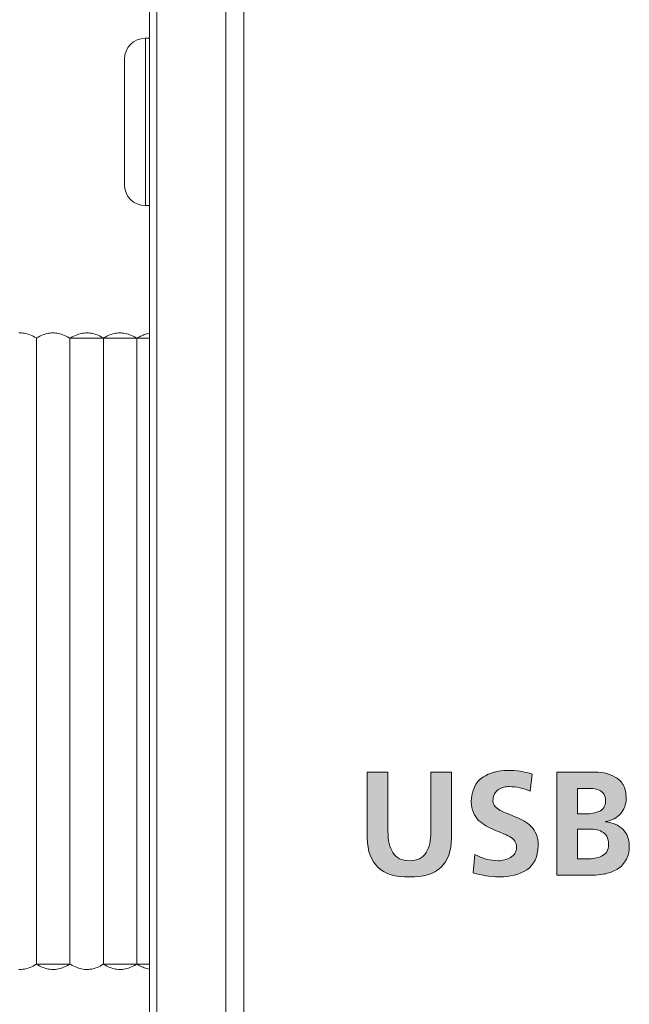
# Model space of a CAD drawing. Units: millimetres. Extents: x -2155 to -1382, y -454 to 66.
# Drawn here: x -1852 to -1844, y -254 to -243 of the extents above; entities that cross this region are included whole.
import ezdxf

# ---------------------------------------------------------------- set-up
doc = ezdxf.new("R2010")
doc.units = ezdxf.units.MM
doc.header["$MEASUREMENT"] = 0
doc.layers.add('cad', color=7, linetype='Continuous')
doc.layers.add('print', color=7, linetype='Continuous')

# ---------------------------------------------------------------- blocks, each defined once
blk = doc.blocks.new('block 11')
at = {"layer": 'cad', "color": 7, "lineweight": 9, "true_color": 0xffffff}
for points in [[(-1849.006, -261.741), (-1849.006, -241.136)], [(-1850.13, -262.753), (-1850.13, -241.336)], [(-1850.042, -261.741), (-1850.042, -241.336)], [(-1849.218, -241.336), (-1849.218, -261.741)], [(-1850.18, -244.786), (-1850.18, -242.786)], [(-1850.13, -242.786), (-1850.18, -242.786)], [(-1850.43, -244.536), (-1850.43, -243.036)], [(-1850.13, -244.786), (-1850.18, -244.786)], [(-1851.691, -246.307), (-1851.674, -246.307), (-1851.658, -246.308), (-1851.641, -246.309), (-1851.624, -246.312), (-1851.607, -246.315), (-1851.59, -246.32), (-1851.572, -246.326), (-1851.555, -246.332), (-1851.537, -246.34), (-1851.519, -246.348), (-1851.502, -246.358), (-1851.485, -246.368), (-1851.48, -246.371)], [(-1851.48, -246.371), (-1851.475, -246.368), (-1851.458, -246.358), (-1851.441, -246.348), (-1851.423, -246.34), (-1851.406, -246.332), (-1851.388, -246.326), (-1851.37, -246.32), (-1851.353, -246.315), (-1851.336, -246.312), (-1851.319, -246.309), (-1851.302, -246.308), (-1851.286, -246.307), (-1851.269, -246.307), (-1851.253, -246.309), (-1851.236, -246.311), (-1851.218, -246.314), (-1851.201, -246.318), (-1851.182, -246.324), (-1851.164, -246.33), (-1851.146, -246.337), (-1851.127, -246.346), (-1851.108, -246.355), (-1851.089, -246.366), (-1851.08, -246.371)], [(-1851.48, -253.851), (-1851.48, -246.371)], [(-1851.08, -246.371), (-1851.071, -246.366), (-1851.052, -246.355), (-1851.033, -246.346), (-1851.015, -246.337), (-1850.996, -246.33), (-1850.978, -246.324), (-1850.96, -246.318), (-1850.942, -246.314), (-1850.925, -246.311), (-1850.908, -246.309), (-1850.891, -246.307), (-1850.874, -246.307), (-1850.858, -246.308), (-1850.841, -246.309), (-1850.824, -246.312), (-1850.807, -246.315), (-1850.79, -246.32), (-1850.772, -246.326), (-1850.755, -246.332), (-1850.737, -246.34), (-1850.719, -246.348), (-1850.702, -246.358), (-1850.685, -246.368), (-1850.68, -246.371)], [(-1851.08, -253.851), (-1851.08, -246.371)], [(-1850.13, -246.371), (-1851.08, -246.371)], [(-1850.68, -246.371), (-1850.675, -246.368), (-1850.658, -246.358), (-1850.641, -246.348), (-1850.623, -246.34), (-1850.606, -246.332), (-1850.588, -246.326), (-1850.57, -246.32), (-1850.553, -246.315), (-1850.536, -246.312), (-1850.519, -246.309), (-1850.502, -246.308), (-1850.486, -246.307), (-1850.47, -246.307), (-1850.453, -246.309), (-1850.436, -246.311), (-1850.418, -246.314), (-1850.401, -246.318), (-1850.382, -246.324), (-1850.364, -246.33), (-1850.346, -246.337), (-1850.327, -246.346), (-1850.308, -246.355), (-1850.289, -246.366), (-1850.28, -246.371)], [(-1850.68, -253.851), (-1850.68, -246.371)], [(-1850.28, -246.371), (-1850.27, -246.365), (-1850.256, -246.357), (-1850.242, -246.35), (-1850.238, -246.348), (-1850.223, -246.341), (-1850.208, -246.334), (-1850.193, -246.328), (-1850.177, -246.323), (-1850.162, -246.319), (-1850.146, -246.315), (-1850.13, -246.312)], [(-1850.28, -253.851), (-1850.28, -246.371)], [(-1851.48, -253.851), (-1851.485, -253.854), (-1851.502, -253.865), (-1851.519, -253.874), (-1851.537, -253.883), (-1851.555, -253.891), (-1851.572, -253.897), (-1851.59, -253.903), (-1851.607, -253.907), (-1851.624, -253.911), (-1851.641, -253.913), (-1851.658, -253.915), (-1851.674, -253.916), (-1851.691, -253.915)], [(-1851.48, -253.851), (-1851.08, -253.851)], [(-1851.08, -253.851), (-1851.089, -253.857), (-1851.108, -253.867), (-1851.127, -253.877), (-1851.146, -253.885), (-1851.164, -253.893), (-1851.182, -253.899), (-1851.201, -253.904), (-1851.218, -253.909), (-1851.236, -253.912), (-1851.253, -253.914), (-1851.269, -253.915), (-1851.286, -253.916), (-1851.302, -253.915), (-1851.319, -253.913), (-1851.336, -253.911), (-1851.353, -253.907), (-1851.37, -253.903), (-1851.388, -253.897), (-1851.406, -253.891), (-1851.423, -253.883), (-1851.441, -253.874), (-1851.458, -253.865), (-1851.475, -253.854), (-1851.48, -253.851)], [(-1850.68, -253.851), (-1850.685, -253.854), (-1850.702, -253.865), (-1850.719, -253.874), (-1850.737, -253.883), (-1850.755, -253.891), (-1850.772, -253.897), (-1850.79, -253.903), (-1850.807, -253.907), (-1850.824, -253.911), (-1850.841, -253.913), (-1850.858, -253.915), (-1850.874, -253.916), (-1850.891, -253.915), (-1850.908, -253.914), (-1850.925, -253.912), (-1850.942, -253.909), (-1850.96, -253.904), (-1850.978, -253.899), (-1850.996, -253.893), (-1851.015, -253.885), (-1851.033, -253.877), (-1851.052, -253.867), (-1851.071, -253.857), (-1851.08, -253.851)], [(-1850.68, -253.851), (-1850.13, -253.851)], [(-1850.28, -253.851), (-1850.289, -253.857), (-1850.308, -253.867), (-1850.327, -253.877), (-1850.346, -253.885), (-1850.364, -253.893), (-1850.382, -253.899), (-1850.401, -253.904), (-1850.418, -253.909), (-1850.436, -253.912), (-1850.453, -253.914), (-1850.47, -253.915), (-1850.486, -253.916), (-1850.502, -253.915), (-1850.519, -253.913), (-1850.536, -253.911), (-1850.553, -253.907), (-1850.57, -253.903), (-1850.588, -253.897), (-1850.606, -253.891), (-1850.623, -253.883), (-1850.641, -253.874), (-1850.658, -253.865), (-1850.675, -253.854), (-1850.68, -253.851)], [(-1850.13, -253.911), (-1850.135, -253.91), (-1850.151, -253.907), (-1850.167, -253.903), (-1850.177, -253.9), (-1850.193, -253.894), (-1850.208, -253.889), (-1850.223, -253.882), (-1850.238, -253.875), (-1850.252, -253.868), (-1850.266, -253.86), (-1850.28, -253.851)]]:
    blk.add_lwpolyline(points, dxfattribs=at)
for points in [[(-1850.18, -242.786), (-1850.318, -242.786), (-1850.43, -242.898), (-1850.43, -243.036)], [(-1850.43, -244.536), (-1850.43, -244.674), (-1850.318, -244.786), (-1850.18, -244.786)]]:
    blk.add_open_spline(points, degree=3, dxfattribs=at)
blk = doc.blocks.new('block 24')
at = {"layer": 'print', "true_color": 0x221714}
h = blk.add_hatch(color=250, dxfattribs=at)
h.dxf.hatch_style = 2
edge = h.paths.add_edge_path()
edge.add_spline(control_points=[(-1847.53, -251.557), (-1847.53, -251.557), (-1847.283, -251.557), (-1847.283, -251.557), (-1847.283, -251.557), (-1847.283, -252.268), (-1847.283, -252.268), (-1847.284, -252.374), (-1847.264, -252.457), (-1847.224, -252.519), (-1847.184, -252.583), (-1847.119, -252.616), (-1847.027, -252.616), (-1846.933, -252.616), (-1846.866, -252.583), (-1846.827, -252.519), (-1846.79, -252.457), (-1846.771, -252.374), (-1846.771, -252.268), (-1846.771, -252.268), (-1846.771, -251.557), (-1846.771, -251.557), (-1846.771, -251.557), (-1846.524, -251.557), (-1846.524, -251.557), (-1846.524, -251.557), (-1846.524, -252.344), (-1846.524, -252.344), (-1846.529, -252.659), (-1846.697, -252.814), (-1847.027, -252.81), (-1847.357, -252.814), (-1847.525, -252.659), (-1847.53, -252.344), (-1847.53, -252.344), (-1847.53, -251.557), (-1847.53, -251.557)], knot_values=[0, 0, 0, 0, 1, 1, 1, 2, 2, 2, 3, 3, 3, 4, 4, 4, 5, 5, 5, 6, 6, 6, 7, 7, 7, 8, 8, 8, 9, 9, 9, 10, 10, 10, 11, 11, 11, 12, 12, 12, 12], degree=3, periodic=1)
h = blk.add_hatch(color=250, dxfattribs=at)
h.dxf.hatch_style = 2
edge = h.paths.add_edge_path()
edge.add_spline(control_points=[(-1845.836, -251.73), (-1845.857, -251.73), (-1845.878, -251.733), (-1845.9, -251.737), (-1845.922, -251.742), (-1845.943, -251.751), (-1845.963, -251.764), (-1845.982, -251.775), (-1845.998, -251.793), (-1846.011, -251.817), (-1846.024, -251.839), (-1846.03, -251.867), (-1846.03, -251.901), (-1846.03, -251.927), (-1846.022, -251.949), (-1846.005, -251.967), (-1845.989, -251.984), (-1845.968, -252), (-1845.944, -252.014), (-1845.917, -252.028), (-1845.887, -252.041), (-1845.856, -252.053), (-1845.825, -252.066), (-1845.793, -252.08), (-1845.758, -252.094), (-1845.724, -252.106), (-1845.691, -252.122), (-1845.66, -252.139), (-1845.627, -252.158), (-1845.598, -252.181), (-1845.573, -252.208), (-1845.549, -252.234), (-1845.528, -252.265), (-1845.511, -252.302), (-1845.497, -252.339), (-1845.49, -252.385), (-1845.49, -252.437), (-1845.493, -252.57), (-1845.538, -252.666), (-1845.626, -252.723), (-1845.714, -252.781), (-1845.823, -252.81), (-1845.952, -252.81), (-1846.016, -252.81), (-1846.07, -252.805), (-1846.113, -252.795), (-1846.158, -252.787), (-1846.209, -252.776), (-1846.268, -252.762), (-1846.268, -252.762), (-1846.245, -252.54), (-1846.245, -252.54), (-1846.158, -252.589), (-1846.065, -252.615), (-1845.966, -252.616), (-1845.916, -252.616), (-1845.867, -252.603), (-1845.82, -252.577), (-1845.773, -252.551), (-1845.749, -252.511), (-1845.748, -252.457), (-1845.748, -252.427), (-1845.755, -252.402), (-1845.769, -252.381), (-1845.786, -252.36), (-1845.806, -252.342), (-1845.831, -252.328), (-1845.885, -252.3), (-1845.947, -252.273), (-1846.016, -252.247), (-1846.05, -252.233), (-1846.082, -252.216), (-1846.113, -252.198), (-1846.145, -252.18), (-1846.174, -252.159), (-1846.201, -252.134), (-1846.226, -252.108), (-1846.247, -252.077), (-1846.263, -252.041), (-1846.279, -252.004), (-1846.288, -251.961), (-1846.288, -251.912), (-1846.285, -251.775), (-1846.24, -251.678), (-1846.152, -251.619), (-1846.067, -251.564), (-1845.969, -251.536), (-1845.857, -251.536), (-1845.752, -251.536), (-1845.653, -251.551), (-1845.563, -251.58), (-1845.563, -251.58), (-1845.585, -251.783), (-1845.585, -251.783), (-1845.664, -251.749), (-1845.748, -251.731), (-1845.836, -251.73)], knot_values=[0, 0, 0, 0, 1, 1, 1, 2, 2, 2, 3, 3, 3, 4, 4, 4, 5, 5, 5, 6, 6, 6, 7, 7, 7, 8, 8, 8, 9, 9, 9, 10, 10, 10, 11, 11, 11, 12, 12, 12, 13, 13, 13, 14, 14, 14, 15, 15, 15, 16, 16, 16, 17, 17, 17, 18, 18, 18, 19, 19, 19, 20, 20, 20, 21, 21, 21, 22, 22, 22, 23, 23, 23, 24, 24, 24, 25, 25, 25, 26, 26, 26, 27, 27, 27, 28, 28, 28, 29, 29, 29, 30, 30, 30, 31, 31, 31, 32, 32, 32, 32], degree=3, periodic=1)
h = blk.add_hatch(color=250, dxfattribs=at)
h.dxf.hatch_style = 2
edge = h.paths.add_edge_path()
edge.add_spline(control_points=[(-1845.266, -251.557), (-1845.266, -251.557), (-1844.836, -251.557), (-1844.836, -251.557), (-1844.795, -251.557), (-1844.751, -251.56), (-1844.704, -251.566), (-1844.659, -251.574), (-1844.617, -251.59), (-1844.577, -251.612), (-1844.536, -251.634), (-1844.502, -251.666), (-1844.476, -251.707), (-1844.453, -251.749), (-1844.44, -251.805), (-1844.439, -251.873), (-1844.44, -251.946), (-1844.463, -252.006), (-1844.506, -252.055), (-1844.55, -252.103), (-1844.609, -252.134), (-1844.685, -252.148), (-1844.685, -252.148), (-1844.685, -252.152), (-1844.685, -252.152), (-1844.599, -252.16), (-1844.531, -252.189), (-1844.48, -252.24), (-1844.429, -252.29), (-1844.403, -252.354), (-1844.402, -252.432), (-1844.402, -252.509), (-1844.417, -252.57), (-1844.446, -252.617), (-1844.476, -252.665), (-1844.513, -252.7), (-1844.559, -252.725), (-1844.604, -252.75), (-1844.651, -252.766), (-1844.7, -252.774), (-1844.751, -252.784), (-1844.796, -252.789), (-1844.836, -252.789), (-1844.836, -252.789), (-1845.266, -252.789), (-1845.266, -252.789), (-1845.266, -252.789), (-1845.266, -251.557), (-1845.266, -251.557)], knot_values=[0, 0, 0, 0, 1, 1, 1, 2, 2, 2, 3, 3, 3, 4, 4, 4, 5, 5, 5, 6, 6, 6, 7, 7, 7, 8, 8, 8, 9, 9, 9, 10, 10, 10, 11, 11, 11, 12, 12, 12, 13, 13, 13, 14, 14, 14, 15, 15, 15, 16, 16, 16, 16], degree=3, periodic=1)
edge = h.paths.add_edge_path()
edge.add_spline(control_points=[(-1845.019, -252.055), (-1845.019, -252.055), (-1844.919, -252.055), (-1844.919, -252.055), (-1844.863, -252.056), (-1844.81, -252.046), (-1844.762, -252.026), (-1844.739, -252.016), (-1844.72, -252.001), (-1844.706, -251.981), (-1844.693, -251.962), (-1844.686, -251.937), (-1844.686, -251.905), (-1844.686, -251.868), (-1844.693, -251.839), (-1844.706, -251.818), (-1844.72, -251.797), (-1844.739, -251.782), (-1844.762, -251.773), (-1844.786, -251.762), (-1844.811, -251.755), (-1844.838, -251.753), (-1844.866, -251.752), (-1844.895, -251.751), (-1844.924, -251.751), (-1844.924, -251.751), (-1845.019, -251.751), (-1845.019, -251.751), (-1845.019, -251.751), (-1845.019, -252.055), (-1845.019, -252.055)], knot_values=[0, 0, 0, 0, 1, 1, 1, 2, 2, 2, 3, 3, 3, 4, 4, 4, 5, 5, 5, 6, 6, 6, 7, 7, 7, 8, 8, 8, 9, 9, 9, 10, 10, 10, 10], degree=3, periodic=1)
edge = h.paths.add_edge_path()
edge.add_spline(control_points=[(-1845.019, -252.595), (-1845.019, -252.595), (-1844.903, -252.595), (-1844.903, -252.595), (-1844.873, -252.595), (-1844.843, -252.592), (-1844.813, -252.587), (-1844.784, -252.581), (-1844.757, -252.573), (-1844.732, -252.561), (-1844.678, -252.537), (-1844.65, -252.492), (-1844.649, -252.423), (-1844.649, -252.383), (-1844.656, -252.351), (-1844.67, -252.324), (-1844.685, -252.3), (-1844.704, -252.282), (-1844.729, -252.27), (-1844.753, -252.256), (-1844.78, -252.246), (-1844.81, -252.242), (-1844.84, -252.239), (-1844.871, -252.238), (-1844.903, -252.238), (-1844.903, -252.238), (-1845.019, -252.238), (-1845.019, -252.238), (-1845.019, -252.238), (-1845.019, -252.595), (-1845.019, -252.595)], knot_values=[0, 0, 0, 0, 1, 1, 1, 2, 2, 2, 3, 3, 3, 4, 4, 4, 5, 5, 5, 6, 6, 6, 7, 7, 7, 8, 8, 8, 9, 9, 9, 10, 10, 10, 10], degree=3, periodic=1)
at = {"layer": 'print', "lineweight": 0}
for points, knots in [([(-1847.53, -251.557), (-1847.53, -251.557), (-1847.283, -251.557), (-1847.283, -251.557), (-1847.283, -251.557), (-1847.283, -252.268), (-1847.283, -252.268), (-1847.284, -252.374), (-1847.264, -252.457), (-1847.224, -252.519), (-1847.184, -252.583), (-1847.119, -252.616), (-1847.027, -252.616), (-1846.933, -252.616), (-1846.866, -252.583), (-1846.827, -252.519), (-1846.79, -252.457), (-1846.771, -252.374), (-1846.771, -252.268), (-1846.771, -252.268), (-1846.771, -251.557), (-1846.771, -251.557), (-1846.771, -251.557), (-1846.524, -251.557), (-1846.524, -251.557), (-1846.524, -251.557), (-1846.524, -252.344), (-1846.524, -252.344), (-1846.529, -252.659), (-1846.697, -252.814), (-1847.027, -252.81), (-1847.357, -252.814), (-1847.525, -252.659), (-1847.53, -252.344), (-1847.53, -252.344), (-1847.53, -251.557), (-1847.53, -251.557)], [0, 0, 0, 0, 1, 1, 1, 2, 2, 2, 3, 3, 3, 4, 4, 4, 5, 5, 5, 6, 6, 6, 7, 7, 7, 8, 8, 8, 9, 9, 9, 10, 10, 10, 11, 11, 11, 12, 12, 12, 12]), ([(-1845.836, -251.73), (-1845.857, -251.73), (-1845.878, -251.733), (-1845.9, -251.737), (-1845.922, -251.742), (-1845.943, -251.751), (-1845.963, -251.764), (-1845.982, -251.775), (-1845.998, -251.793), (-1846.011, -251.817), (-1846.024, -251.839), (-1846.03, -251.867), (-1846.03, -251.901), (-1846.03, -251.927), (-1846.022, -251.949), (-1846.005, -251.967), (-1845.989, -251.984), (-1845.968, -252), (-1845.944, -252.014), (-1845.917, -252.028), (-1845.887, -252.041), (-1845.856, -252.053), (-1845.825, -252.066), (-1845.793, -252.08), (-1845.758, -252.094), (-1845.724, -252.106), (-1845.691, -252.122), (-1845.66, -252.139), (-1845.627, -252.158), (-1845.598, -252.181), (-1845.573, -252.208), (-1845.549, -252.234), (-1845.528, -252.265), (-1845.511, -252.302), (-1845.497, -252.339), (-1845.49, -252.385), (-1845.49, -252.437), (-1845.493, -252.57), (-1845.538, -252.666), (-1845.626, -252.723), (-1845.714, -252.781), (-1845.823, -252.81), (-1845.952, -252.81), (-1846.016, -252.81), (-1846.07, -252.805), (-1846.113, -252.795), (-1846.158, -252.787), (-1846.209, -252.776), (-1846.268, -252.762), (-1846.268, -252.762), (-1846.245, -252.54), (-1846.245, -252.54), (-1846.158, -252.589), (-1846.065, -252.615), (-1845.966, -252.616), (-1845.916, -252.616), (-1845.867, -252.603), (-1845.82, -252.577), (-1845.773, -252.551), (-1845.749, -252.511), (-1845.748, -252.457), (-1845.748, -252.427), (-1845.755, -252.402), (-1845.769, -252.381), (-1845.786, -252.36), (-1845.806, -252.342), (-1845.831, -252.328), (-1845.885, -252.3), (-1845.947, -252.273), (-1846.016, -252.247), (-1846.05, -252.233), (-1846.082, -252.216), (-1846.113, -252.198), (-1846.145, -252.18), (-1846.174, -252.159), (-1846.201, -252.134), (-1846.226, -252.108), (-1846.247, -252.077), (-1846.263, -252.041), (-1846.279, -252.004), (-1846.288, -251.961), (-1846.288, -251.912), (-1846.285, -251.775), (-1846.24, -251.678), (-1846.152, -251.619), (-1846.067, -251.564), (-1845.969, -251.536), (-1845.857, -251.536), (-1845.752, -251.536), (-1845.653, -251.551), (-1845.563, -251.58), (-1845.563, -251.58), (-1845.585, -251.783), (-1845.585, -251.783), (-1845.664, -251.749), (-1845.748, -251.731), (-1845.836, -251.73)], [0, 0, 0, 0, 1, 1, 1, 2, 2, 2, 3, 3, 3, 4, 4, 4, 5, 5, 5, 6, 6, 6, 7, 7, 7, 8, 8, 8, 9, 9, 9, 10, 10, 10, 11, 11, 11, 12, 12, 12, 13, 13, 13, 14, 14, 14, 15, 15, 15, 16, 16, 16, 17, 17, 17, 18, 18, 18, 19, 19, 19, 20, 20, 20, 21, 21, 21, 22, 22, 22, 23, 23, 23, 24, 24, 24, 25, 25, 25, 26, 26, 26, 27, 27, 27, 28, 28, 28, 29, 29, 29, 30, 30, 30, 31, 31, 31, 32, 32, 32, 32]), ([(-1845.266, -251.557), (-1845.266, -251.557), (-1844.836, -251.557), (-1844.836, -251.557), (-1844.795, -251.557), (-1844.751, -251.56), (-1844.704, -251.566), (-1844.659, -251.574), (-1844.617, -251.59), (-1844.577, -251.612), (-1844.536, -251.634), (-1844.502, -251.666), (-1844.476, -251.707), (-1844.453, -251.749), (-1844.44, -251.805), (-1844.439, -251.873), (-1844.44, -251.946), (-1844.463, -252.006), (-1844.506, -252.055), (-1844.55, -252.103), (-1844.609, -252.134), (-1844.685, -252.148), (-1844.685, -252.148), (-1844.685, -252.152), (-1844.685, -252.152), (-1844.599, -252.16), (-1844.531, -252.189), (-1844.48, -252.24), (-1844.429, -252.29), (-1844.403, -252.354), (-1844.402, -252.432), (-1844.402, -252.509), (-1844.417, -252.57), (-1844.446, -252.617), (-1844.476, -252.665), (-1844.513, -252.7), (-1844.559, -252.725), (-1844.604, -252.75), (-1844.651, -252.766), (-1844.7, -252.774), (-1844.751, -252.784), (-1844.796, -252.789), (-1844.836, -252.789), (-1844.836, -252.789), (-1845.266, -252.789), (-1845.266, -252.789), (-1845.266, -252.789), (-1845.266, -251.557), (-1845.266, -251.557)], [0, 0, 0, 0, 1, 1, 1, 2, 2, 2, 3, 3, 3, 4, 4, 4, 5, 5, 5, 6, 6, 6, 7, 7, 7, 8, 8, 8, 9, 9, 9, 10, 10, 10, 11, 11, 11, 12, 12, 12, 13, 13, 13, 14, 14, 14, 15, 15, 15, 16, 16, 16, 16]), ([(-1845.019, -252.055), (-1845.019, -252.055), (-1844.919, -252.055), (-1844.919, -252.055), (-1844.863, -252.056), (-1844.81, -252.046), (-1844.762, -252.026), (-1844.739, -252.016), (-1844.72, -252.001), (-1844.706, -251.981), (-1844.693, -251.962), (-1844.686, -251.937), (-1844.686, -251.905), (-1844.686, -251.868), (-1844.693, -251.839), (-1844.706, -251.818), (-1844.72, -251.797), (-1844.739, -251.782), (-1844.762, -251.773), (-1844.786, -251.762), (-1844.811, -251.755), (-1844.838, -251.753), (-1844.866, -251.752), (-1844.895, -251.751), (-1844.924, -251.751), (-1844.924, -251.751), (-1845.019, -251.751), (-1845.019, -251.751), (-1845.019, -251.751), (-1845.019, -252.055), (-1845.019, -252.055)], [0, 0, 0, 0, 1, 1, 1, 2, 2, 2, 3, 3, 3, 4, 4, 4, 5, 5, 5, 6, 6, 6, 7, 7, 7, 8, 8, 8, 9, 9, 9, 10, 10, 10, 10]), ([(-1845.019, -252.595), (-1845.019, -252.595), (-1844.903, -252.595), (-1844.903, -252.595), (-1844.873, -252.595), (-1844.843, -252.592), (-1844.813, -252.587), (-1844.784, -252.581), (-1844.757, -252.573), (-1844.732, -252.561), (-1844.678, -252.537), (-1844.65, -252.492), (-1844.649, -252.423), (-1844.649, -252.383), (-1844.656, -252.351), (-1844.67, -252.324), (-1844.685, -252.3), (-1844.704, -252.282), (-1844.729, -252.27), (-1844.753, -252.256), (-1844.78, -252.246), (-1844.81, -252.242), (-1844.84, -252.239), (-1844.871, -252.238), (-1844.903, -252.238), (-1844.903, -252.238), (-1845.019, -252.238), (-1845.019, -252.238), (-1845.019, -252.238), (-1845.019, -252.595), (-1845.019, -252.595)], [0, 0, 0, 0, 1, 1, 1, 2, 2, 2, 3, 3, 3, 4, 4, 4, 5, 5, 5, 6, 6, 6, 7, 7, 7, 8, 8, 8, 9, 9, 9, 10, 10, 10, 10])]:
    blk.add_open_spline(points, degree=3, knots=knots, dxfattribs=at)
blk = doc.blocks.new('block 12')
at = {"layer": 'print'}
blk.add_blockref('block 24', (0, 0), dxfattribs=at)

msp = doc.modelspace()

# ---------------------------------------------------------------- block references
at = {"layer": 'cad'}
msp.add_blockref('block 11', (0, 0), dxfattribs=at)
at = {"layer": 'print'}
msp.add_blockref('block 12', (0, 0), dxfattribs=at)

doc.saveas('drawing.dxf')
